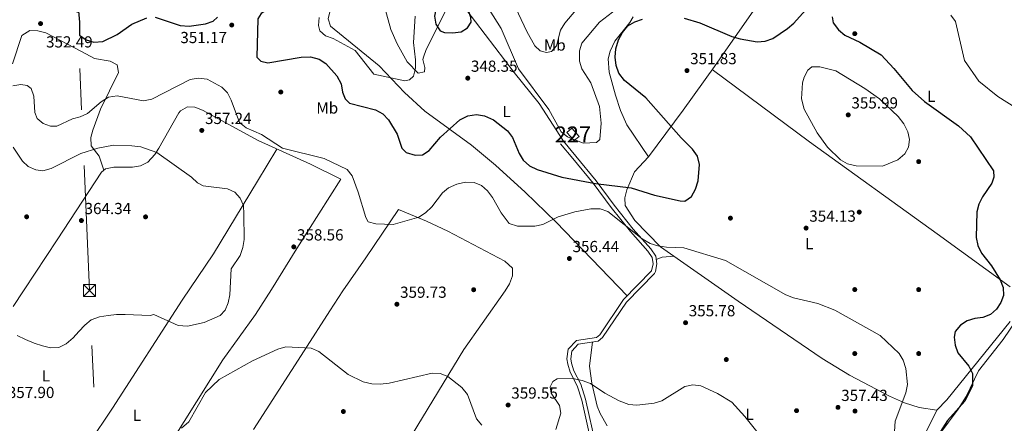
# Model space of a CAD drawing. Units: metres. Extents: x 608270 to 615226, y 4673750 to 4678485.
# Drawn here: x 609510 to 610126, y 4677087 to 4677340 of the extents above; entities that cross this region are included whole.
import ezdxf
from ezdxf.enums import TextEntityAlignment as Align

# ---------------------------------------------------------------- set-up
doc = ezdxf.new("R2010")
doc.units = ezdxf.units.M
doc.header["$MEASUREMENT"] = 0
doc.linetypes.add('DGN Style 3', pattern=[121.6285, 86.8775, -34.751])
doc.linetypes.add('DGN Style 7', pattern=[173.75500000000002, 78.18975, -34.751, 26.06325, -34.751])
for name, color, linetype, lineweight in [('Nivel 15', 7, 'Continuous', 0), ('Nivel 17', 7, 'Continuous', 0), ('Nivel 21', 7, 'Continuous', 0), ('Nivel 32', 7, 'Continuous', 0), ('Nivel 36', 7, 'Continuous', 0), ('Nivel 37', 7, 'Continuous', 0), ('Nivel 4', 7, 'Continuous', 0), ('Nivel 41', 7, 'Continuous', 0), ('Nivel 48', 7, 'Continuous', 0), ('Nivel 5', 7, 'Continuous', 0), ('Nivel 52', 7, 'Continuous', 0), ('Nivel 7', 7, 'Continuous', 0)]:
    doc.layers.add(name, color=color, linetype=linetype, lineweight=lineweight)
doc.styles.add('Style-Arial', font='txt')
doc.styles.add('Style-Arial Narrow', font='txt')

# ---------------------------------------------------------------- blocks, each defined once
blk = doc.blocks.new('5PERFI')
at = {"layer": 'Nivel 17', "linetype": 'Continuous', "lineweight": 0}
h = blk.add_hatch(color=7, dxfattribs=at)
edge = h.paths.add_edge_path()
edge.add_arc((0.003485832363367081, 0.0006247870624065399), 1.559999999766158, 315.0000000018422, 675.0000000018422)
blk = doc.blocks.new('5PATER')
at = {"layer": 'Nivel 7', "linetype": 'Continuous', "lineweight": 0}
h = blk.add_hatch(color=51, dxfattribs=at)
edge = h.paths.add_edge_path()
edge.add_ellipse((-0.00169164314866066, 0.0006368011236190796), major_axis=(-1.095731442372465, -1.110710699892244), ratio=0.9994222409660318, start_angle=0, end_angle=360)
blk = doc.blocks.new('5TME')
at = {"layer": 'Nivel 32', "color": 7, "linetype": 'Continuous', "lineweight": 0}
for p, q in [((-3.75, 3.75), (3.75, -3.75)), ((3.720000002533197, 3.780000001192093), (-3.719999998807907, -3.780000001192093))]:
    blk.add_line(p, q, dxfattribs=at)
at = {"layer": 'Nivel 32', "color": 7, "linetype": 'Continuous', "lineweight": 0, "flags": 128}
blk.add_lwpolyline([(-3.75, -3.75), (3.75, -3.75), (3.75, 3.75), (-3.75, 3.75), (-3.719999998807907, -3.780000001192093)], dxfattribs=at)

msp = doc.modelspace()

# ---------------------------------------------------------------- linework, layer by layer
at = {"layer": 'Nivel 15', "color": 1, "linetype": 'Continuous', "lineweight": 0}
msp.add_polyline3d([(609852.2699999996, 4677269.02, 347.38), (609855.3500000015, 4677271.800000001, 347.13), (609859.9499999993, 4677266.600000001, 347.04), (609856.8099999987, 4677264.09, 347.38), (609852.2699999996, 4677269.02, 347.38)], dxfattribs=at)
at = {"layer": 'Nivel 21', "color": 7, "linetype": 'Continuous', "lineweight": 0}
msp.add_polyline3d([(609869.9899999984, 4677064.289999999, 348.32), (609861.6700000018, 4677101.760000002, 352.77), (609858.7800000012, 4677110.809999999, 354.73), (609854.4400000013, 4677119.170000002, 355.57), (609852.8399999999, 4677124.34, 356), (609852.3000000007, 4677127.539999999, 356.23), (609853.2100000009, 4677133.559999999, 356.51), (609858.2699999996, 4677138.98, 356.88), (609870.8099999987, 4677141.02, 356.39), (609872.8900000006, 4677142.649999999, 356.56), (609887.870000001, 4677164.620000001, 355.54), (609905.2100000009, 4677182.52, 354.97), (609906.2600000016, 4677186.949999999, 354.74), (609905.629999999, 4677190.960000001, 354.44), (609903.0500000007, 4677194.98, 353.96), (609892.0700000003, 4677207.190000001, 353.1), (609880.0799999982, 4677222.260000002, 352.27), (609868.7199999988, 4677237.469999999, 349.64), (609856.0199999996, 4677252.760000002, 347.89), (609848.3900000006, 4677262.129999999, 346.02)], dxfattribs=at)
at = {"layer": 'Nivel 21', "color": 7, "linetype": 'DGN Style 3', "lineweight": 0}
msp.add_polyline3d([(609872.370000001, 4677064.75, 348.32), (609864.0100000016, 4677102.399999999, 352.77), (609861.0199999996, 4677111.739999998, 354.73), (609856.6900000013, 4677120.100000001, 355.57), (609855.1999999993, 4677124.899999999, 356), (609854.75, 4677127.559999999, 356.23), (609855.4899999984, 4677132.460000001, 356.51), (609859.4800000004, 4677136.73, 356.88), (609871.8200000003, 4677138.73, 356.39), (609874.6799999997, 4677140.989999998, 356.56), (609889.75, 4677163.080000002, 355.54), (609907.129999999, 4677181.030000001, 354.97), (609907.870000001, 4677182.219999999, 354.91), (609908.7199999988, 4677186.93, 354.74), (609907.9400000013, 4677191.84, 354.44), (609904.9800000004, 4677196.449999999, 353.96), (609893.9200000018, 4677208.75, 353.1), (609882, 4677223.739999998, 352.27), (609870.629999999, 4677238.969999999, 349.64), (609857.8900000006, 4677254.289999999, 347.89), (609850.2699999996, 4677263.66, 346.02)], dxfattribs=at)
at = {"layer": 'Nivel 32', "color": 6, "linetype": 'DGN Style 7', "lineweight": 0}
msp.add_polyline3d([(609600.6400000006, 4676083.129999999, 325.71), (609586.1799999997, 4676417.129999999, 334.18), (609568.5799999982, 4676823.449999999, 353.6), (609553.5599999987, 4677170.359999999, 360.72), (609539.3900000006, 4677491.789999999, 337.67), (609517.1600000001, 4677996.050000001, 342.31), (609499.9499999993, 4678386.48, 368.67), (609499.5599999987, 4678395.280000001, 371.25)], dxfattribs=at)
at = {"layer": 'Nivel 36', "color": 92, "linetype": 'Continuous', "lineweight": 0, "extrusion": (0.02572421894730308, 0.1550187225567845, 0.9875765591671432), "elevation": 741091.54778415, "flags": 128}
msp.add_lwpolyline([(163994.3686815128, -4655317.396340802), (163990.9723804295, -4655319.496397685), (163983.6421434283, -4655321.40554031)], dxfattribs=at)
at = {"layer": 'Nivel 36', "color": 92, "linetype": 'Continuous', "lineweight": 0}
for points in [[(609672.3500000015, 4677417.59, 342.86), (609689.6400000006, 4677401.859999999, 340.88), (609696.4800000004, 4677394.82, 340.49), (609708.4200000018, 4677378.73, 340.89), (609713.5300000012, 4677371.199999999, 340.74), (609715.4899999984, 4677366.670000002, 340.58), (609715.5599999987, 4677364.949999999, 340.55), (609714.129999999, 4677360.469999999, 340.7), (609709.5300000012, 4677352.800000001, 341.54), (609704.2199999988, 4677345.370000001, 343.19), (609702.879999999, 4677340.280000001, 343.58), (609704.3500000015, 4677335.609999999, 343.84), (609734.8500000015, 4677310.77, 345.04), (609750.75, 4677294.219999999, 346.28), (609763.3500000015, 4677282.359999999, 347.99), (609792.5799999982, 4677261.140000001, 351.98), (609807.5700000003, 4677248.629999999, 352.94), (609826.1400000006, 4677231.879999999, 352.68), (609845.6499999985, 4677213.030000001, 353.88), (609890.129999999, 4677166.949999999, 355.47)], [(609850.2699999996, 4677263.66, 346.02), (609835.0700000003, 4677287.27, 346.72), (609819.3200000003, 4677306.580000002, 346.35), (609789.0300000012, 4677346.300000001, 350.3), (609783.3299999982, 4677348.640000001, 350.3), (609778.0399999991, 4677348.330000002, 351.62), (609764.2699999996, 4677320.940000001, 347), (609762.6099999994, 4677316.309999999, 346.02), (609762.1700000018, 4677314.699999999, 345.69), (609763.3500000015, 4677309.73, 345.51), (609763.1799999997, 4677307.010000002, 345.36), (609759.1900000013, 4677306.120000001, 343.38), (609752.4100000001, 4677313.370000001, 343.25), (609746.0700000003, 4677324.530000001, 341.71), (609742.2199999988, 4677333.510000002, 340.33), (609736.2800000012, 4677354.780000001, 337.64), (609735.1400000006, 4677369.539999999, 336.14), (609737.0100000016, 4677383.219999999, 336.14), (609737.6499999985, 4677397.690000001, 335.05)], [(609903.3900000006, 4677253.850000001, 346.67), (609925.2100000009, 4677283.120000001, 349.33), (609944.7100000009, 4677310.440000001, 350.95), (609953.3099999987, 4677322.68, 350.35), (609973.3099999987, 4677351.25, 346.69), (609989.75, 4677373.609999999, 347.95), (610006.5, 4677396, 347.62)], [(609903.3900000006, 4677253.850000001, 346.67), (609889.8399999999, 4677273.82, 346.86), (609885.9100000001, 4677282.899999999, 348.03), (609882.8299999982, 4677292.460000001, 349.31), (609878.7899999991, 4677306.77, 350), (609878.1999999993, 4677315.25, 350.29), (609879.3399999999, 4677320.02, 350.45), (609882.3399999999, 4677326.16, 350.62), (609891.8200000003, 4677337.940000001, 350.18), (609893.7699999996, 4677341.510000002, 349.96)], [(609505.379999999, 4677311.960000001, 352.13), (609511.2100000009, 4677329.73, 351.74), (609516.2800000012, 4677332.82, 352.4), (609521.2100000009, 4677332.640000001, 352.06), (609526.1900000013, 4677331.469999999, 351.53), (609548.5799999982, 4677319.760000002, 348.58), (609556.7600000016, 4677315.350000001, 349.11), (609566.4800000004, 4677313.609999999, 350.3), (609570.7800000012, 4677311.489999998, 351.08), (609571.620000001, 4677306.66, 352.54), (609560.3900000006, 4677283.789999999, 354.43), (609555.6000000015, 4677270.580000002, 355.7), (609554.3900000006, 4677266.010000002, 357.68), (609554.5399999991, 4677260.73, 360.31), (609559.5500000007, 4677254.27, 360.64), (609562.5700000003, 4677245.510000002, 362.22)], [(609943.3200000003, 4677308.489999998, 350.83), (610004.1000000015, 4677263.27, 353.31), (610084.1600000001, 4677205.739999998, 350.83), (610129.7300000004, 4677172.620000001, 349.62)], [(609596.3399999999, 4677062.25, 353.4), (609637.0700000003, 4677126.949999999, 356.22), (609657.4899999984, 4677155.359999999, 357.43), (609667.4200000018, 4677171.039999999, 357.88), (609683.2399999984, 4677196.539999999, 357.83), (609710.879999999, 4677239.960000001, 355.89), (609691.8399999999, 4677249.309999999, 355.05), (609659.1700000018, 4677264.190000001, 354.58), (609624.3000000007, 4677283.030000001, 355.56), (609619.4800000004, 4677284.859999999, 355.73), (609614.8299999982, 4677285.07, 355.89), (609610.4800000004, 4677282.600000001, 355.87), (609609.3999999985, 4677281.330000002, 355.89), (609596.9899999984, 4677259.41, 358.72), (609594.4400000013, 4677255.32, 359.76), (609590.0199999996, 4677250.48, 360.83), (609585.4299999997, 4677248.210000001, 361.04), (609580.4800000004, 4677247.41, 361.09), (609568.8000000007, 4677247.390000001, 362.48), (609563.6600000001, 4677246.330000002, 362.28), (609561.1000000015, 4677244.41, 362.15), (609533.3399999999, 4677202.030000001, 362.15), (609505.8099999987, 4677160.370000001, 359.35)], [(609499.4800000004, 4676995.609999999, 360), (609513.7399999984, 4677016.109999999, 359.98), (609521.5700000003, 4677027.710000001, 359.99), (609540.9699999988, 4677056.489999998, 360.02), (609553.120000001, 4677074.580000002, 360.11), (609567.9100000001, 4677096.809999999, 360.24), (609611.5599999987, 4677164.239999998, 359.51), (609631.120000001, 4677193.260000002, 360.54), (609658.6000000015, 4677238.68, 358.39), (609670.8900000006, 4677258.699999999, 354.72)], [(609903.3900000006, 4677253.850000001, 346.67), (609894.629999999, 4677244.440000001, 349.43), (609889.8999999985, 4677233.309999999, 350.29), (609888.5100000016, 4677228.350000001, 351.19), (609888.7300000004, 4677223.399999999, 352.1), (609894.8999999985, 4677214.129999999, 353.12), (609911.0399999991, 4677197.699999999, 353.82), (609959.6000000015, 4677163.719999999, 354.53), (610012.1700000018, 4677127.879999999, 357.86), (610029.1600000001, 4677117.48, 358.26), (610054.2899999991, 4677104.190000001, 358.1), (610063.6000000015, 4677100.080000002, 357.32), (610072.7800000012, 4677097.260000002, 354.88), (610083.879999999, 4677095.43, 349.63)], [(609656.129999999, 4677083.379999999, 352.68), (609687.870000001, 4677132.510000002, 354.32), (609703.9899999984, 4677157.640000001, 358.4), (609712.0899999999, 4677170.129999999, 359.33), (609726.5700000003, 4677190.800000001, 357.44), (609746.9499999993, 4677221.059999999, 352.74), (609764.4499999993, 4677213.640000001, 355.77), (609777.9299999997, 4677207.489999998, 357.05), (609813.4899999984, 4677188.739999998, 357.03), (609818.2600000016, 4677184.330000002, 356.69), (609818.2300000004, 4677179.5, 357.12), (609816.3599999994, 4677174.580000002, 357.87), (609813.7699999996, 4677170.219999999, 358.34), (609799.2899999991, 4677149.760000002, 358.62), (609787.9200000018, 4677133.370000001, 357.86), (609755.4299999997, 4677080.23, 350.68)], [(610172.6099999994, 4676868.039999999, 343.76), (610113.7199999988, 4676914.510000002, 339.75), (610092.3599999994, 4676931.109999999, 339.27), (610072.3299999982, 4676945.34, 339.32), (610067.0300000012, 4676956.25, 339.72), (610060.5700000003, 4676963.91, 339.84), (610055.4600000009, 4676968.640000001, 340.13), (610041.1000000015, 4676978.43, 342.42), (610030.7300000004, 4676988.960000001, 344.49), (610028.4800000004, 4676991.649999999, 344.97), (610025.9299999997, 4676996.440000001, 345.79), (610026.1900000013, 4676998.68, 346.18), (610036.5300000012, 4677009.48, 347.39), (610072.9699999988, 4677063.580000002, 348.6), (610097.1499999985, 4677096.039999999, 349), (610102.1999999993, 4677103.98, 349.01), (610109.870000001, 4677120.140000001, 349.01), (610125.4400000013, 4677139.710000001, 349.02), (610137.6400000006, 4677157.75, 348.95)], [(610129.870000001, 4677150.989999998, 348.92), (610090.120000001, 4677102.02, 351.78), (610083.879999999, 4677095.43, 349.63), (610075.620000001, 4677078.66, 351.58)], [(609877.5, 4677085.73, 352.57), (609873.129999999, 4677093.34, 352.71), (609871.3299999982, 4677098.02, 352.63), (609868.0399999991, 4677112.489999998, 352.9), (609866.4299999997, 4677123.120000001, 354.78), (609868.4200000018, 4677138.18, 356.52)]]:
    msp.add_polyline3d(points, dxfattribs=at)
at = {"layer": 'Nivel 4', "color": 30, "linetype": 'Continuous', "lineweight": 30, "elevation": 350, "flags": 128}
for points in [[(609638.5100000016, 4677412.73), (609639.5100000016, 4677412.43), (609644.3999999985, 4677410.07), (609662.129999999, 4677397.870000001), (609666.8099999987, 4677393.809999999), (609673.6499999985, 4677385.530000001), (609679.0500000007, 4677375.859999999), (609681.1799999997, 4677365.109999999), (609680.8299999982, 4677360.190000001), (609678.5100000016, 4677355.760000002), (609674.4499999993, 4677352.149999999), (609661, 4677343.52), (609658.8399999999, 4677340.09), (609658.2699999996, 4677316.219999999), (609660.7300000004, 4677313.690000001), (609665.1499999985, 4677312.699999999), (609686.0799999982, 4677316.309999999), (609691.9699999988, 4677316.34), (609697.25, 4677315.010000002)], [(609545.75, 4677354.41), (609547.3900000006, 4677338.149999999), (609547.1900000013, 4677330.059999999), (609551.370000001, 4677326.949999999), (609556.3299999982, 4677325.629999999), (609561.870000001, 4677325.98), (609570.9600000009, 4677330.309999999), (609580.1000000015, 4677336.890000001), (609589.370000001, 4677340.77)], [(609770.8000000007, 4677347.879999999), (609769.4699999988, 4677341.859999999), (609770.3500000015, 4677336.830000002), (609773.0199999996, 4677332.670000002), (609775.8099999987, 4677331.609999999), (609780.8000000007, 4677331.399999999), (609786.0899999999, 4677332.140000001), (609790.1000000015, 4677334.539999999), (609792.4100000001, 4677338.09), (609792.25, 4677340.93), (609789.1400000006, 4677350.649999999), (609786.370000001, 4677354.800000001), (609783.0300000012, 4677356.43), (609778.1799999997, 4677356.760000002), (609775.6900000013, 4677355.239999998), (609772.5399999991, 4677351.309999999), (609770.8000000007, 4677347.879999999)], [(609594.7199999988, 4677341.18), (609610.3399999999, 4677336), (609616.0199999996, 4677335.530000001), (609626.1700000018, 4677336.969999999), (609630.9699999988, 4677338.800000001), (609633.629999999, 4677341.120000001)], [(609925.75, 4677340.580000002), (609935.620000001, 4677337.739999998), (609955.5199999996, 4677329.100000001), (609960.7199999988, 4677327.68), (609971.4600000009, 4677325.859999999), (609976.4600000009, 4677326.23), (609981.25, 4677327.920000002), (609990.3299999982, 4677334.07), (609994.4400000013, 4677337.5), (610001.629999999, 4677345.59)], [(610018.3900000006, 4677341.530000001), (610019.0399999991, 4677337.59), (610022.4499999993, 4677333.199999999), (610026.2899999991, 4677330.010000002), (610035.6999999993, 4677325.57), (610049.0100000016, 4677317.739999998), (610056.8999999985, 4677309.190000001), (610068.4499999993, 4677295.440000001), (610076.120000001, 4677288.48), (610097.4899999984, 4677273.280000001), (610105.0100000016, 4677266.390000001), (610119.3500000015, 4677245.109999999), (610119.6400000006, 4677241.18), (610118.2399999984, 4677237.41), (610112.5500000007, 4677228.870000001), (610110.1700000018, 4677224.300000001), (610108.8399999999, 4677219.469999999), (610108.4499999993, 4677203.390000001), (610109.6499999985, 4677198.48), (610111.7699999996, 4677193.75), (610118.0300000012, 4677185.84), (610123.4800000004, 4677176.93), (610125.4800000004, 4677172.100000001), (610125.629999999, 4677167.170000002), (610124, 4677162.890000001), (610121.1700000018, 4677158.760000002), (610117.4699999988, 4677155.379999999), (610112.7399999984, 4677153.48), (610107.7600000016, 4677152.879999999), (610102.9100000001, 4677151.330000002), (610098.6600000001, 4677148.68), (610095.379999999, 4677144.77), (610094.7199999988, 4677141.18), (610095.2800000012, 4677136.210000001)], [(609697.25, 4677315.010000002), (609701.4899999984, 4677312.27), (609708.2899999991, 4677304.600000001), (609711.0500000007, 4677299.629999999), (609711.9200000018, 4677294.330000002), (609713.5100000016, 4677290.219999999), (609716.3599999994, 4677287.399999999), (609732.5899999999, 4677283.210000001), (609737.2199999988, 4677280.739999998), (609740.6499999985, 4677277.100000001), (609746.2199999988, 4677268.100000001), (609748.9699999988, 4677259.350000001), (609751.8299999982, 4677256.530000001), (609757.2899999991, 4677254.960000001), (609761.9299999997, 4677255.190000001), (609766.1900000013, 4677257.830000002), (609773.2399999984, 4677266.170000002), (609785.2600000016, 4677277.059999999), (609790.3900000006, 4677279.5), (609795.8599999994, 4677280.280000001), (609800.8200000003, 4677279.510000002), (609806.3200000003, 4677276.93), (609815.0700000003, 4677270.120000001), (609818.370000001, 4677266.030000001), (609822.4699999988, 4677256.07), (609825.0700000003, 4677251.789999999), (609828.9800000004, 4677248.260000002), (609833.75, 4677246.039999999), (609849.25, 4677241.140000001), (609870.2600000016, 4677237.23), (609892.5100000016, 4677234.580000002), (609907.1700000018, 4677229.93), (609923.2600000016, 4677226.330000002), (609926.2199999988, 4677226.210000001), (609930.2600000016, 4677229.149999999), (609932.870000001, 4677233.77), (609934.4400000013, 4677238.98), (609935.3900000006, 4677249.199999999), (609934.1099999994, 4677254.239999998), (609931.0500000007, 4677258.690000001), (609923.7899999991, 4677265.870000001), (609901.8500000015, 4677290.789999999), (609888.3900000006, 4677301.600000001), (609884.8000000007, 4677306.300000001), (609883.0899999999, 4677311.030000001), (609882.629999999, 4677316.27), (609883.0199999996, 4677321.52), (609884.6600000001, 4677326.949999999), (609887.1999999993, 4677331.620000001), (609890.5700000003, 4677335.780000001), (609894.870000001, 4677338.32), (609899.6600000001, 4677339.879999999)], [(610095.2800000012, 4677136.210000001), (610097.0899999999, 4677131.27), (610104, 4677123.07), (610106.1600000001, 4677118.48), (610106.2100000009, 4677110.899999999)], [(610106.2100000009, 4677110.899999999), (610101.3599999994, 4677101.239999998), (610090.5500000007, 4677089.129999999), (610079.3500000015, 4677071.350000001)]]:
    msp.add_lwpolyline(points, dxfattribs=at)
at = {"layer": 'Nivel 5', "color": 30, "linetype": 'Continuous', "lineweight": 0, "flags": 128}
for points, elevation in [([(609889.0300000012, 4677350.57), (609872.6600000001, 4677338.010000002), (609861.6600000001, 4677324.960000001), (609860.2899999991, 4677320.149999999), (609860.2600000016, 4677313.809999999), (609861.6400000006, 4677309), (609867.379999999, 4677300.07), (609872.8399999999, 4677285.34), (609873.8000000007, 4677274.920000002), (609872.9800000004, 4677264.699999999), (609870.879999999, 4677262.890000001), (609862.620000001, 4677262.52), (609852.6600000001, 4677266.330000002), (609848.8500000015, 4677269.580000002), (609841.0300000012, 4677283.550000001), (609822.1400000006, 4677308.870000001), (609811.1400000006, 4677334.170000002), (609791.2600000016, 4677366.010000002)], 345), ([(609858.0199999996, 4677345.530000001), (609851.0799999982, 4677337.57), (609848.3399999999, 4677333.100000001), (609845.7800000012, 4677323.350000001), (609842.6600000001, 4677319.690000001), (609839.6700000018, 4677319.140000001), (609835.5300000012, 4677320.25), (609832.2699999996, 4677323.219999999), (609827.2699999996, 4677332.27), (609813.25, 4677362.07)], 340), ([(609757.4100000001, 4677341.870000001), (609756.3399999999, 4677325.330000002), (609757.6900000013, 4677314.469999999), (609757.4899999984, 4677309.350000001), (609756.3399999999, 4677304.41), (609753.9400000013, 4677301.940000001), (609750.9499999993, 4677301.390000001), (609731.5500000007, 4677305.550000001), (609719.9100000001, 4677320.43), (609706, 4677327.920000002), (609701.1999999993, 4677329.600000001), (609697.6900000013, 4677332.710000001), (609696.870000001, 4677335.98), (609697.2800000012, 4677340.969999999)], 345), ([(610225.9299999997, 4677201.960000001), (610217.1600000001, 4677213.43), (610201.5, 4677227.469999999), (610183.75, 4677237.719999999), (610175.5300000012, 4677243.920000002), (610148.5700000003, 4677274.93), (610122.1600000001, 4677291.539999999), (610110.2600000016, 4677301.27), (610101.2699999996, 4677314.07), (610095.620000001, 4677338.550000001), (610092.6099999994, 4677342.530000001)], 345), ([(609999.8299999982, 4677300.18), (609999.1799999997, 4677290.170000002), (610000.9100000001, 4677283.670000002), (610008.9499999993, 4677268.899999999), (610015.4699999988, 4677259.859999999), (610023.6499999985, 4677251.960000001), (610028.0100000016, 4677249.52), (610033.4499999993, 4677248.34), (610049.9400000013, 4677248.129999999), (610059.4899999984, 4677252.120000001), (610063.8999999985, 4677255.73), (610066.2300000004, 4677259.949999999), (610066.6900000013, 4677264.66), (610065.6400000006, 4677269.539999999), (610063.2199999988, 4677274.59), (610059.629999999, 4677279.080000002), (610047.9600000009, 4677290.109999999), (610038.8399999999, 4677296.710000001), (610020.7300000004, 4677307.57), (610010.6400000006, 4677310.27), (610005.6400000006, 4677310.120000001), (610003.129999999, 4677308.149999999), (610000.7800000012, 4677303.640000001), (609999.8299999982, 4677300.18)], 355), ([(610057.2399999984, 4677078.75), (610057.7800000012, 4677088.719999999), (610064.5799999982, 4677106.390000001), (610065.6000000015, 4677111.620000001), (610064.5799999982, 4677121.550000001), (610062.8399999999, 4677126.710000001), (610060.2800000012, 4677131.010000002), (610048.3500000015, 4677142.27), (610019.9699999988, 4677158.02), (610009.4699999988, 4677162.23), (609994.0899999999, 4677165.690000001), (609989.4400000013, 4677167.539999999), (609951.5700000003, 4677189.149999999), (609925.5300000012, 4677196.91), (609914.7899999991, 4677197.399999999), (609909.2800000012, 4677198.16), (609904.5300000012, 4677199.690000001), (609899.5300000012, 4677202.57), (609877.8900000006, 4677219.690000001), (609873.1700000018, 4677221.350000001), (609867.3000000007, 4677221.469999999), (609857.2899999991, 4677219.510000002), (609846.8500000015, 4677216.359999999), (609837.1999999993, 4677211.629999999), (609832.3299999982, 4677210.48), (609821.5, 4677210.510000002), (609816.1700000018, 4677212.210000001), (609811.1700000018, 4677218.890000001), (609805.7600000016, 4677228.559999999), (609802.6900000013, 4677232.600000001), (609798.9800000004, 4677235.949999999), (609794.2699999996, 4677237.890000001), (609788.870000001, 4677238.030000001), (609783.4200000018, 4677236.899999999), (609778.3299999982, 4677234.539999999), (609774.5100000016, 4677231.309999999), (609767.8599999994, 4677222.68), (609763.9299999997, 4677218.93), (609759.6799999997, 4677216.27), (609743.6499999985, 4677211.530000001), (609732.8599999994, 4677211.960000001), (609728.0599999987, 4677213.300000001), (609726.4100000001, 4677216), (609721.7899999991, 4677231.850000001), (609717.8900000006, 4677241.989999998), (609714.8999999985, 4677246.010000002), (609700.5100000016, 4677252.830000002), (609674.4499999993, 4677259.289999999), (609661.2899999991, 4677267.789999999), (609651.6099999994, 4677272.09), (609647.4299999997, 4677275.370000001), (609642.3200000003, 4677289.350000001), (609639.9400000013, 4677293.899999999), (609636.4499999993, 4677297.550000001), (609627.1900000013, 4677302.379999999), (609621.5599999987, 4677303.149999999), (609616.6499999985, 4677302.25), (609592.620000001, 4677290.050000001), (609587.3399999999, 4677288.91), (609570.7800000012, 4677292.100000001), (609565.4499999993, 4677291.199999999), (609560.8399999999, 4677288.280000001), (609552.3500000015, 4677280.989999998), (609547.7899999991, 4677278.93), (609542.8299999982, 4677277.629999999), (609533.120000001, 4677273), (609529.2100000009, 4677273.030000001), (609524.4899999984, 4677274.670000002), (609520.7699999996, 4677277.960000001), (609519.3000000007, 4677281.66), (609518.7699999996, 4677291.809999999), (609517.129999999, 4677296.530000001), (609514.5799999982, 4677298.460000001), (609510.5599999987, 4677299.030000001), (609505.629999999, 4677298.23)], 355), ([(609508.2300000004, 4677142.260000002), (609513.5300000012, 4677139.75), (609518.8299999982, 4677137.370000001), (609524.1600000001, 4677135.670000002), (609529.2399999984, 4677134.379999999), (609534.379999999, 4677134.710000001), (609538.9299999997, 4677136.960000001), (609543.3999999985, 4677140.690000001), (609546.9299999997, 4677144.600000001), (609550.6099999994, 4677148.629999999), (609554.6600000001, 4677151.98), (609559.870000001, 4677153.93), (609565.3000000007, 4677154.780000001), (609570.4499999993, 4677155.379999999), (609575.8500000015, 4677155.300000001), (609581.1099999994, 4677155.09), (609586.3599999994, 4677154.870000001), (609591.4899999984, 4677154.66), (609593.75, 4677155.219999999), (609609.0500000007, 4677148.41), (609614.8399999999, 4677148.039999999), (609625.3299999982, 4677150.32), (609635.3599999994, 4677154.629999999), (609638.4699999988, 4677158.02), (609640.2699999996, 4677162.670000002), (609641.3900000006, 4677167.550000001), (609642.3200000003, 4677183.91), (609647.8200000003, 4677192.190000001), (609649.5100000016, 4677197.120000001), (609650.25, 4677202.219999999), (609650.2300000004, 4677218.149999999), (609649.9100000001, 4677223.57), (609647.9299999997, 4677228.100000001), (609644.5700000003, 4677231.879999999), (609640.0199999996, 4677233.93), (609624.6999999993, 4677235.850000001), (609621.1900000013, 4677237.690000001), (609617.4200000018, 4677241.219999999), (609595.6000000015, 4677256.710000001), (609585.7699999996, 4677260.129999999), (609580.129999999, 4677260.68), (609568.5500000007, 4677261.16), (609558.6700000018, 4677259.370000001), (609548.0899999999, 4677255.920000002), (609529.6099999994, 4677246.550000001), (609524.4299999997, 4677245.140000001), (609519.8599999994, 4677245.73), (609515.2199999988, 4677247.809999999), (609511.5300000012, 4677251.190000001), (609505.7899999991, 4677259.859999999)], 360), ([(609611.1700000018, 4677084.210000001), (609615.6499999985, 4677088.210000001), (609626.0599999987, 4677106.469999999), (609634.7699999996, 4677114.649999999), (609655.5899999999, 4677126.280000001), (609671.5, 4677133.73), (609676.4100000001, 4677135.010000002), (609692.3000000007, 4677134.27), (609697.1799999997, 4677132.27), (609715.5399999991, 4677117.890000001), (609724.7600000016, 4677113.210000001), (609730.2300000004, 4677112.050000001), (609735.5500000007, 4677111.75), (609741.1799999997, 4677112.370000001), (609767.9499999993, 4677118.73), (609772.9400000013, 4677118.440000001), (609777.8900000006, 4677116.649999999), (609786.620000001, 4677109.580000002), (609790.0700000003, 4677105.239999998), (609795.7699999996, 4677090.120000001), (609799.0599999987, 4677086.219999999)], 355), ([(609845.4899999984, 4677083.449999999), (609848.4699999988, 4677093.719999999), (609847.7199999988, 4677098.48), (609842.4899999984, 4677106.109999999), (609841.9800000004, 4677110.050000001), (609843.4699999988, 4677113.359999999), (609846.2300000004, 4677115.010000002), (609855.9699999988, 4677115.210000001), (609861.8500000015, 4677114.100000001), (609867.0500000007, 4677112.27), (609876.1099999994, 4677106.100000001), (609885.1000000015, 4677101.32), (609891.2100000009, 4677099.140000001), (609896.1900000013, 4677098.640000001), (609906.9299999997, 4677099.82)], 355), ([(609906.9299999997, 4677099.82), (609911.7899999991, 4677101.390000001), (609926.2300000004, 4677110.27), (609931.1000000015, 4677111.41), (609936.2300000004, 4677110.809999999), (609946.5700000003, 4677105.93), (609955.5799999982, 4677100.449999999), (609963.8000000007, 4677091.460000001), (609988.7199999988, 4677060.210000001)], 355)]:
    msp.add_lwpolyline(points, dxfattribs=dict(at, elevation=elevation))
at = {"layer": 'Nivel 52', "color": 1, "linetype": 'Continuous', "lineweight": 0}
msp.add_3dface([(609852.2699999996, 4677269.02, 347.38), (609856.8099999987, 4677264.09, 347.38), (609859.9499999993, 4677266.600000001, 347.04), (609855.3500000015, 4677271.800000001, 347.13)], dxfattribs=at)

# ---------------------------------------------------------------- block references
at = {"layer": 'Nivel 17', "color": 7, "linetype": 'Continuous', "lineweight": 0}
for p in [(610032.5300000012, 4677330.899999999, 348.88), (609673.2800000012, 4677294.399999999, 353.1), (610072.5300000012, 4677250.899999999, 353.47), (609514.2100000009, 4677216.390000001, 363.39), (609588.629999999, 4677216.370000001, 364.21), (610035.3299999982, 4677219.32, 355.15), (609954.7100000009, 4677215.559999999, 351.45), (609793.9800000004, 4677170.809999999, 359.27), (610032.5300000012, 4677170.91, 353.18), (610072.5300000012, 4677170.899999999, 351.49), (610032.5300000012, 4677130.91, 355.83), (610072.5300000012, 4677130.899999999, 352.24), (609952.120000001, 4677127.16, 355.56), (609712.4299999997, 4677094.670000002, 353.92), (609996.0899999999, 4677095.199999999, 357.62), (610032.6600000001, 4677094.940000001, 356.45)]:
    msp.add_blockref('5PERFI', p, dxfattribs=at)
at = {"layer": 'Nivel 32', "color": 7, "linetype": 'Continuous', "lineweight": 0}
msp.add_blockref('5TME', (609553.5599999987, 4677170.359999999, 360.72), dxfattribs=at)
at = {"layer": 'Nivel 7', "color": 51, "linetype": 'Continuous', "lineweight": 0}
for p in [(609522.9100000001, 4677337.199999999, 352.49), (609642.5799999982, 4677336.289999999, 351.17), (609790.3099999987, 4677303.080000002, 348.35), (609927.5, 4677307.82, 351.83), (610028.4499999993, 4677280.120000001, 355.99), (609623.8399999999, 4677270.41, 357.24), (609548.4899999984, 4677214.080000002, 364.34), (610002.0599999987, 4677209.34, 354.13), (609681.4200000018, 4677197.609999999, 358.56), (609853.8999999985, 4677190.32, 356.44), (609745.9499999993, 4677161.75, 359.73), (609926.620000001, 4677150.190000001, 355.78), (609815.5599999987, 4677098.719999999, 359.55), (610022.0199999996, 4677097.260000002, 357.42)]:
    msp.add_blockref('5PATER', p, dxfattribs=at)

# ---------------------------------------------------------------- texts
at = {"layer": 'Nivel 37', "color": 92, "linetype": 'Continuous', "lineweight": 0, "style": 'Style-Arial Narrow'}
for s, p in [('Mb', (609844.7748305835, 4677323.77998, 339.84)), ('L', (610080.3931471035, 4677291.679979999, 349.24)), ('Mb', (609702.3648305833, 4677284.449979998, 351.25)), ('L', (609814.5531471036, 4677282.20998, 348.86)), ('L', (610004.0331471041, 4677199.629979998, 354.28)), ('L', (609526.2531471029, 4677116.93998, 359.53)), ('L', (609583.163147103, 4677092.269979998, 358.35)), ('L', (609966.6731471047, 4677092.88998, 355.31))]:
    msp.add_text(s, height=6.99996, dxfattribs=at).set_placement(p, align=Align.MIDDLE_CENTER)
at = {"layer": 'Nivel 41', "color": 7, "linetype": 'Continuous', "lineweight": 0, "style": 'Style-Arial'}
for s, p in [('352.49', (609526.3500000015, 4677322.260000002, 352.49)), ('351.17', (609610.4100000001, 4677324.989999998, 351.17)), ('351.83', (609929.4800000004, 4677311.82, 351.83)), ('348.35', (609792.2899999991, 4677307.080000002, 348.35)), ('355.99', (610030.4299999997, 4677284.120000001, 355.99)), ('357.24', (609625.8299999982, 4677274.41, 357.24)), ('364.34', (609550.4699999988, 4677218.080000002, 364.34)), ('354.13', (610004.0500000007, 4677213.34, 354.13)), ('358.56', (609683.3999999985, 4677201.609999999, 358.56)), ('356.44', (609855.879999999, 4677194.32, 356.44)), ('359.73', (609747.9400000013, 4677165.75, 359.73)), ('355.78', (609928.6099999994, 4677154.190000001, 355.78)), ('357.90', (609502.4200000018, 4677103.09, 357.9)), ('359.55', (609817.5399999991, 4677102.719999999, 359.55)), ('357.43', (610024.0100000016, 4677101.260000002, 357.42))]:
    msp.add_text(s, height=6.99996, dxfattribs=at).set_placement(p)
at = {"layer": 'Nivel 48', "color": 1, "linetype": 'Continuous', "lineweight": 0, "style": 'Style-Arial Narrow'}
msp.add_text('227', height=9.99996, dxfattribs=at).set_placement((609856.0946221054, 4677267.899979997, 344.78), align=Align.MIDDLE_CENTER)

doc.saveas('drawing.dxf')
